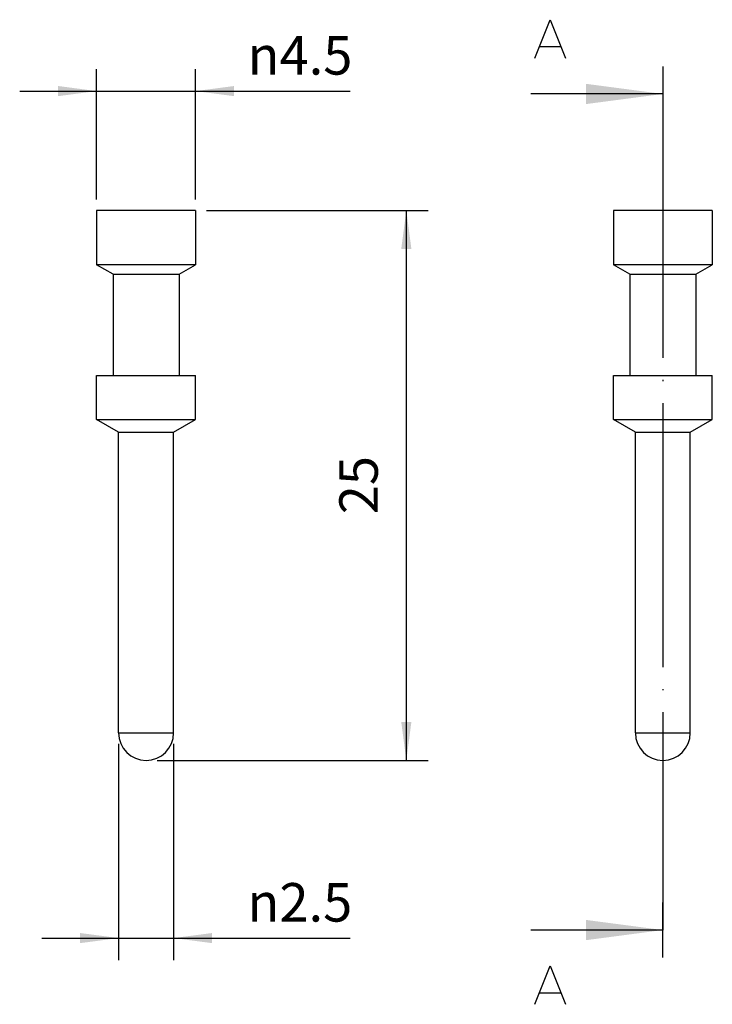
# Model space of a CAD drawing. Units: millimetres. Extents: x -8215 to -8005, y 2675 to 2972.
# Drawn here: x -8177 to -8114, y 2778 to 2867 of the extents above; entities that cross this region are included whole.
import ezdxf

# ---------------------------------------------------------------- set-up
doc = ezdxf.new("R2010")
doc.units = ezdxf.units.MM
doc.linetypes.add('DOT_CENTER', pattern=[14, 12, -1, 0, -1])
doc.layers.add('1', color=7, linetype='Continuous')
doc.styles.add('CONVERTER_11', font='simplex.shx', dxfattribs={"width": 0.95})
doc.dimstyles.new('ME10_DIM_12', dxfattribs={"dimtxt": 1.75, "dimasz": 1.75, "dimexe": 1, "dimexo": 0.5, "dimgap": 0.75, "dimtad": 1, "dimdsep": 46, "dimtxsty": 'CONVERTER_11', "dimsah": 1, "dimcen": 0.09, "dimclrd": 7, "dimclre": 7, "dimclrt": 7, "dimadec": 0, "dimazin": 0, "dimtfac": 1, "dimtdec": 4, "dimtix": 1, "dimtmove": 0, "dimatfit": 3, "dimfxl": 1, "dimtolj": 1, "dimtzin": 0, "dimarcsym": 0})
doc.dimstyles.new('ME10_DIM_13', dxfattribs={"dimtxt": 1.75, "dimasz": 1.75, "dimexe": 1, "dimexo": 0.5, "dimgap": 0.75, "dimtad": 1, "dimdsep": 46, "dimtxsty": 'CONVERTER_11', "dimsah": 1, "dimcen": 0.09, "dimclrd": 7, "dimclre": 7, "dimclrt": 7, "dimadec": 0, "dimazin": 0, "dimtfac": 1, "dimtdec": 4, "dimtix": 1, "dimtmove": 0, "dimatfit": 3, "dimfxl": 1, "dimtolj": 1, "dimtzin": 0, "dimarcsym": 0})
doc.dimstyles.new('ME10_DIM_14', dxfattribs={"dimtxt": 1.75, "dimasz": 1.75, "dimexe": 1, "dimexo": 0.5, "dimgap": 0.75, "dimtad": 1, "dimdsep": 46, "dimtxsty": 'CONVERTER_11', "dimsah": 1, "dimcen": 0.09, "dimclrd": 7, "dimclre": 7, "dimclrt": 7, "dimadec": 0, "dimazin": 0, "dimtfac": 1, "dimtdec": 4, "dimtix": 1, "dimtmove": 0, "dimatfit": 3, "dimfxl": 1, "dimtolj": 1, "dimtzin": 0, "dimarcsym": 0})
doc.dimstyles.get("Standard").update_dxf_attribs({"dimtxt": 0.18, "dimasz": 0.18, "dimexe": 0.18, "dimexo": 0.0625, "dimgap": 0.09, "dimtad": 0, "dimtih": 1, "dimtoh": 1, "dimdec": 4, "dimzin": 0, "dimdsep": 46, "dimtxsty": 'Standard', "dimcen": 0.09, "dimadec": 0, "dimazin": 0, "dimtfac": 1, "dimtdec": 4, "dimtofl": 0, "dimtmove": 0, "dimatfit": 3, "dimfxl": 1, "dimtolj": 1, "dimtzin": 0, "dimarcsym": 0})

# ---------------------------------------------------------------- blocks, each defined once
blk = doc.blocks.new('RCM2D_1_0__3', base_point=(-4084.75, 1400))
at = {"color": 7, "linetype": 'Continuous'}
for p, q in [((-4080.25, 1425), (-4084.75, 1425)), ((-4084.75, 1425), (-4084.75, 1422.533)), ((-4080.25, 1425), (-4080.25, 1422.533)), ((-4084, 1422.1), (-4084.75, 1422.533)), ((-4080.25, 1422.533), (-4084.75, 1422.533)), ((-4081, 1422.1), (-4080.25, 1422.533)), ((-4084, 1422.1), (-4084, 1417.5)), ((-4084, 1422.1), (-4081, 1422.1)), ((-4081, 1422.1), (-4081, 1417.5)), ((-4084.75, 1415.5), (-4084.75, 1417.5)), ((-4084.75, 1417.5), (-4084, 1417.5)), ((-4084, 1417.5), (-4081, 1417.5)), ((-4081, 1417.5), (-4080.25, 1417.5)), ((-4080.25, 1415.5), (-4080.25, 1417.5)), ((-4083.75, 1414.923), (-4084.75, 1415.5)), ((-4084.75, 1415.5), (-4080.25, 1415.5)), ((-4081.25, 1414.923), (-4080.25, 1415.5)), ((-4083.75, 1401.25), (-4083.75, 1414.923)), ((-4083.75, 1414.923), (-4082.5, 1414.923)), ((-4082.5, 1414.923), (-4081.25, 1414.923)), ((-4081.25, 1401.25), (-4081.25, 1414.923)), ((-4083.75, 1401.25), (-4082.5, 1401.25)), ((-4082.5, 1401.25), (-4081.25, 1401.25))]:
    blk.add_line(p, q, dxfattribs=at)
for start, end in [(180, 270), (270, 0)]:
    blk.add_arc((-4082.5, 1401.25), 1.25, start, end, dxfattribs=at)
blk = doc.blocks.new('*D19')
at = {"layer": '1', "color": 7, "linetype": 'Continuous'}
for p, q in [((-4079.75, 1425), (-4069.666, 1425)), ((-4070.666, 1425), (-4070.666, 1400)), ((-4082, 1400), (-4069.666, 1400))]:
    blk.add_line(p, q, dxfattribs=at)
at = {"layer": '1', "color": 7}
for points in [[(-4070.436, 1423.25), (-4070.897, 1423.25), (-4070.666, 1425)], [(-4070.897, 1401.75), (-4070.436, 1401.75), (-4070.666, 1400)]]:
    blk.add_solid(points, dxfattribs=at)
at = {"layer": '1', "color": 7, "insert": (-4071.416, 1411.187), "char_height": 1.75, "attachment_point": 7, "rotation": 90, "line_spacing_factor": 0.60024, "style": 'CONVERTER_11'}
blk.add_mtext('25', dxfattribs=at)
blk = doc.blocks.new('*D20')
at = {"layer": '1', "color": 7, "linetype": 'Continuous'}
for p, q in [((-4083.75, 1400.75), (-4083.75, 1390.927)), ((-4081.25, 1400.75), (-4081.25, 1390.927)), ((-4087.25, 1391.927), (-4083.75, 1391.927)), ((-4083.75, 1391.927), (-4081.25, 1391.927)), ((-4081.25, 1391.927), (-4073.221, 1391.927))]:
    blk.add_line(p, q, dxfattribs=at)
at = {"layer": '1', "color": 7}
for points in [[(-4085.5, 1391.697), (-4085.5, 1392.157), (-4083.75, 1391.927)], [(-4079.5, 1392.157), (-4079.5, 1391.697), (-4081.25, 1391.927)]]:
    blk.add_solid(points, dxfattribs=at)
at = {"layer": '1', "color": 7, "insert": (-4077.894, 1392.677), "char_height": 1.75, "attachment_point": 7, "rotation": 0.0001, "line_spacing_factor": 0.60024, "style": 'CONVERTER_11'}
blk.add_mtext('\\C7;{\\Fgdt;n}\\C7;2.5', dxfattribs=at)
blk = doc.blocks.new('*D21')
at = {"layer": '1', "color": 7, "linetype": 'Continuous'}
for p, q in [((-4084.75, 1425.5), (-4084.75, 1431.422)), ((-4080.25, 1425.5), (-4080.25, 1431.422)), ((-4088.25, 1430.422), (-4084.75, 1430.422)), ((-4084.75, 1430.422), (-4080.25, 1430.422)), ((-4080.25, 1430.422), (-4073.215, 1430.422))]:
    blk.add_line(p, q, dxfattribs=at)
at = {"layer": '1', "color": 7}
for points in [[(-4086.5, 1430.192), (-4086.5, 1430.653), (-4084.75, 1430.422)], [(-4078.5, 1430.653), (-4078.5, 1430.192), (-4080.25, 1430.422)]]:
    blk.add_solid(points, dxfattribs=at)
at = {"layer": '1', "color": 7, "insert": (-4077.887, 1431.172), "char_height": 1.75, "attachment_point": 7, "rotation": 0.0001, "line_spacing_factor": 0.60024, "style": 'CONVERTER_11'}
blk.add_mtext('\\C7;{\\Fgdt;n}\\C7;4.5', dxfattribs=at)
blk = doc.blocks.new('RCM2D_1_0__6', base_point=(-4061.25, 1400))
at = {"color": 7, "linetype": 'Continuous'}
for p, q in [((-4056.75, 1425), (-4061.25, 1425)), ((-4061.25, 1425), (-4061.25, 1422.533)), ((-4056.75, 1425), (-4056.75, 1422.533)), ((-4060.5, 1422.1), (-4061.25, 1422.533)), ((-4056.75, 1422.533), (-4061.25, 1422.533)), ((-4057.5, 1422.1), (-4056.75, 1422.533)), ((-4060.5, 1422.1), (-4060.5, 1417.5)), ((-4060.5, 1422.1), (-4057.5, 1422.1)), ((-4057.5, 1422.1), (-4057.5, 1417.5)), ((-4061.25, 1415.5), (-4061.25, 1417.5)), ((-4061.25, 1417.5), (-4060.5, 1417.5)), ((-4060.5, 1417.5), (-4057.5, 1417.5)), ((-4057.5, 1417.5), (-4056.75, 1417.5)), ((-4056.75, 1415.5), (-4056.75, 1417.5)), ((-4060.25, 1414.923), (-4061.25, 1415.5)), ((-4061.25, 1415.5), (-4056.75, 1415.5)), ((-4057.75, 1414.923), (-4056.75, 1415.5)), ((-4060.25, 1401.25), (-4060.25, 1414.923)), ((-4060.25, 1414.923), (-4057.75, 1414.923)), ((-4057.75, 1401.25), (-4057.75, 1414.923)), ((-4060.25, 1401.25), (-4057.75, 1401.25))]:
    blk.add_line(p, q, dxfattribs=at)
for start, end in [(180, 270), (270, 0)]:
    blk.add_arc((-4059, 1401.25), 1.25, start, end, dxfattribs=at)
blk = doc.blocks.new('Anteriore1', base_point=(-4082.5, 1412.5))
blk.add_blockref('RCM2D_1_0__3', (-4084.75, 1400))
at = {"layer": '1'}
for base, p1, p2, dimstyle, picture, middle in [((-4084.75, 1430.422), (-4080.25, 1425), (-4084.75, 1425), 'ME10_DIM_14', '*D21', (-4075.884, 1432.047)), ((-4083.75, 1391.927), (-4081.25, 1401.25), (-4083.75, 1401.25), 'ME10_DIM_13', '*D20', (-4075.89, 1393.552))]:
    dim = blk.add_linear_dim(base=base, p1=p1, p2=p2, dimstyle=dimstyle, override={"dimpost": '{\\Fgdt;n}<>'}, dxfattribs=at)
    dim.commit()
    dim.dimension.update_dxf_attribs({"geometry": picture, "text_midpoint": middle, "text_rotation": 0.0001})
dim = blk.add_linear_dim(base=(-4070.666, 1425), p1=(-4082.5, 1400), p2=(-4080.25, 1425), angle=90, dimstyle='ME10_DIM_12', dxfattribs=at)
dim.commit()
dim.dimension.update_dxf_attribs({"geometry": '*D19', "text_midpoint": (-4072.291, 1412.5), "text_rotation": 90})
blk = doc.blocks.new('A-A__5', base_point=(-4065, 1388.917))
at = {"layer": '1', "color": 7, "linetype": 'Continuous'}
for p, q in [((-4064.825, 1431.917), (-4064.125, 1433.667)), ((-4064.125, 1433.667), (-4063.425, 1431.917)), ((-4064.606, 1432.442), (-4063.644, 1432.442)), ((-4064.825, 1388.917), (-4064.125, 1390.667)), ((-4064.125, 1390.667), (-4063.425, 1388.917)), ((-4064.606, 1389.442), (-4063.644, 1389.442))]:
    blk.add_line(p, q, dxfattribs=at)
at = {"layer": '1', "color": 7, "linetype": 'DOT_CENTER'}
blk.add_line((-4059, 1430.292), (-4059, 1392.292), dxfattribs=at)
at = {"layer": '1', "color": 7}
for points in [[(-4062.5, 1429.831), (-4062.5, 1430.753), (-4059, 1430.292)], [(-4062.5, 1391.831), (-4062.5, 1392.753), (-4059, 1392.292)]]:
    blk.add_solid(points, dxfattribs=at)
at = {"layer": '1', "color": 7, "linetype": 'Continuous', "has_arrowhead": 0}
for points in [[(-4059, 1431.542), (-4059, 1430.292)], [(-4059, 1430.292), (-4065, 1430.292)], [(-4059, 1430.292), (-4059, 1429.042)], [(-4059, 1392.292), (-4059, 1393.542)], [(-4059, 1392.292), (-4065, 1392.292)], [(-4059, 1391.042), (-4059, 1392.292)]]:
    blk.add_leader(points, dimstyle='Standard', dxfattribs=at)
blk = doc.blocks.new('Da_sinistra1', base_point=(-4059, 1412.5))
blk.add_blockref('RCM2D_1_0__6', (-4061.25, 1400))
at = {"layer": '1'}
blk.add_blockref('A-A__5', (-4065, 1388.917), dxfattribs=at)

msp = doc.modelspace()

# ---------------------------------------------------------------- block references
at = {"xscale": 2, "yscale": 2, "zscale": 2}
for name, p in [('Anteriore1', (-8165, 2825)), ('Da_sinistra1', (-8118, 2825))]:
    msp.add_blockref(name, p, dxfattribs=at)

doc.saveas('drawing.dxf')
